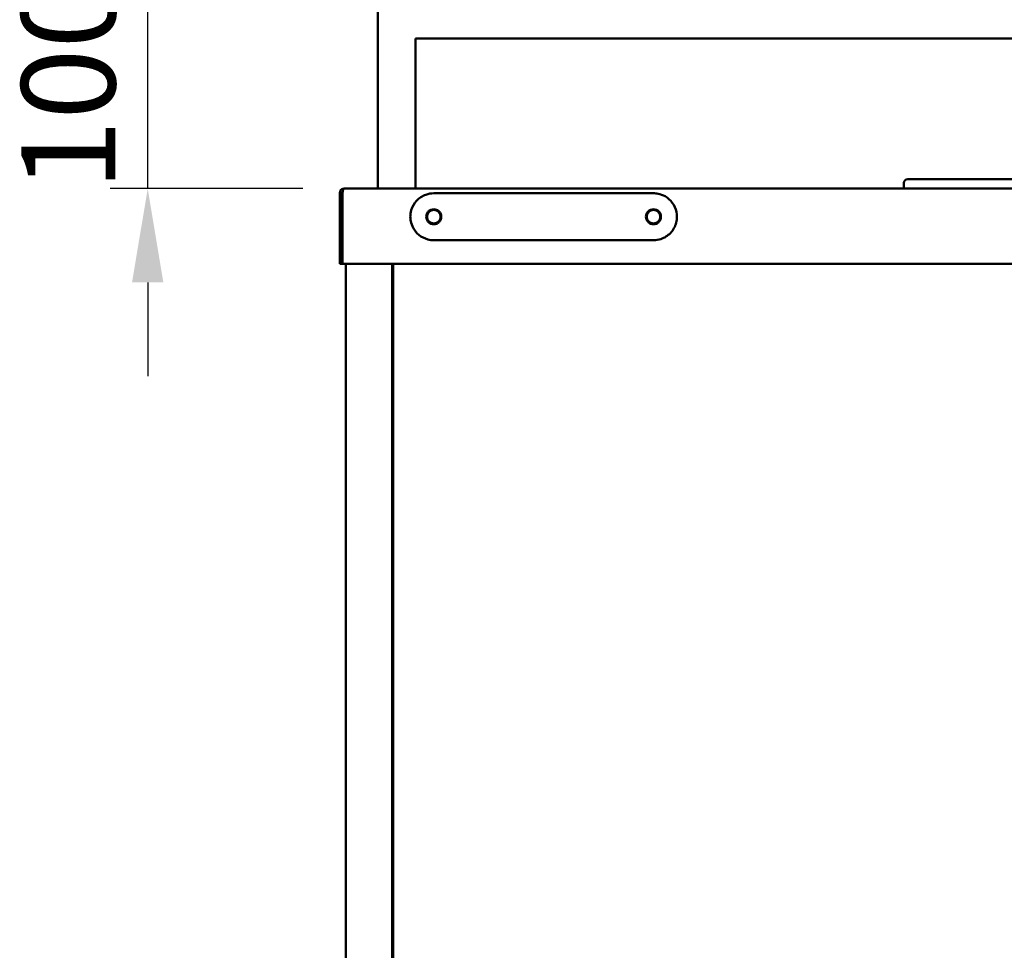
# Model space of a CAD drawing. Units: millimetres. Extents: x 65 to 5840, y 100 to 4100.
# Drawn here: x 2066 to 2590, y 1643 to 2139 of the extents above; entities that cross this region are included whole.
import ezdxf

# ---------------------------------------------------------------- set-up
doc = ezdxf.new("R2010")
doc.units = ezdxf.units.MM
doc.header["$LTSCALE"] = 20
doc.layers.add('Dimension (ISO)', color=7, linetype='Continuous', lineweight=25)
doc.layers.add('Visible (ISO)', color=7, linetype='Continuous', lineweight=50)
doc.styles.add('Note Text (ISO)', font='tahoma.ttf')
doc.dimstyles.new('Default (ISO)', dxfattribs={"dimscale": 20, "dimtxt": 2.5, "dimasz": 2.5, "dimexe": 1, "dimexo": 2, "dimgap": 0.762, "dimtad": 1, "dimtoh": 1, "dimdec": 1, "dimrnd": 1e-08, "dimzin": 0, "dimdsep": 46, "dimtxsty": 'Note Text (ISO)', "dimcen": 0.09, "dimdle": 10, "dimclrd": 256, "dimclre": 256, "dimclrt": 256, "dimadec": 1, "dimazin": 0, "dimtfac": 1.40208, "dimtmove": 0, "dimatfit": 3, "dimfxl": 1, "dimtolj": 1, "dimtzin": 0, "dimlwd": -1, "dimlwe": -1, "dimarcsym": 0})

# ---------------------------------------------------------------- blocks, each defined once
blk = doc.blocks.new('*D8')
at = {"layer": 'Defpoints', "color": 0, "transparency": 16777216}
for p in [(2133.72, 2148.84), (2256.27, 2148.84), (2256.27, 2048.84)]:
    blk.add_point(p, dxfattribs=at)
at = {"layer": 'Dimension (ISO)', "transparency": 16777216}
for p, q in [((2133.72, 2198.84), (2133.72, 2248.84)), ((2216.27, 2148.84), (2113.72, 2148.84)), ((2133.72, 2048.84), (2133.72, 2148.84)), ((2216.27, 2048.84), (2113.72, 2048.84)), ((2133.72, 1998.84), (2133.72, 1948.84))]:
    blk.add_line(p, q, dxfattribs=at)
for points in [[(2125.39, 2198.84), (2142.05, 2198.84), (2133.72, 2148.84)], [(2125.39, 1998.84), (2142.05, 1998.84), (2133.72, 2048.84)]]:
    blk.add_solid(points, dxfattribs=at)
at = {"layer": 'Dimension (ISO)', "transparency": 16777216, "insert": (2066.43, 2047.71), "char_height": 50, "attachment_point": 1, "rotation": 90, "style": 'Note Text (ISO)'}
blk.add_mtext('\\A1;100', dxfattribs=at)

msp = doc.modelspace()

# ---------------------------------------------------------------- linework, layer by layer
at = {"layer": 'Visible (ISO)'}
for p, q in [((2256.27, 2048.84), (2256.27, 2148.84)), ((2276.27, 2048.84), (2276.27, 2128.84)), ((2762.67, 2128.84), (2276.27, 2128.84)), ((2536.47, 2048.84), (2536.47, 2051.84)), ((2538.47, 2053.84), (2556.47, 2053.84)), ((2692.47, 2053.84), (2556.47, 2053.84)), ((2237.27, 2046.64), (2236.07, 2046.64)), ((2236.07, 2046.64), (2236.07, 2008.84)), ((2237.27, 2046.64), (2237.27, 2008.84)), ((2237.42, 2008.84), (2237.42, 2046.64)), ((2238.27, 2048.84), (2800.27, 2048.84)), ((2286.07, 2046.34), (2403.07, 2046.34)), ((2403.07, 2021.34), (2286.07, 2021.34)), ((2237.27, 2008.84), (2236.07, 2008.84)), ((2801.13, 2008.84), (2237.42, 2008.84)), ((2239.27, 1339.68), (2239.27, 2008.84)), ((2263.97, 2008.84), (2263.97, 1339.68)), ((2264.52, 1339.68), (2264.52, 2008.84)), ((2264.52, 2006.8), (2263.97, 2006.8))]:
    msp.add_line(p, q, dxfattribs=at)
for centre in [(2286.07, 2033.84), (2403.07, 2033.84)]:
    msp.add_circle(centre, 3.6, dxfattribs=at)
msp.add_arc((2538.47, 2051.84), 2, 90, 180, dxfattribs=at)
for points, knots in [([(2238.27, 2048.84), (2237.46, 2048.84), (2236.67, 2048.35), (2236.3, 2047.62), (2236.15, 2047.32), (2236.07, 2046.98), (2236.07, 2046.64)], [0, 0, 0, 0, 1.109068, 1.109068, 1.109068, 1.570796, 1.570796, 1.570796, 1.570796]), ([(2237.61, 2047.37), (2237.46, 2047.24), (2237.34, 2047.06), (2237.3, 2046.86), (2237.28, 2046.79), (2237.27, 2046.71), (2237.27, 2046.64)], [0.7349996, 0.7349996, 0.7349996, 0.7349996, 1.3507155, 1.3507155, 1.3507155, 1.5707963, 1.5707963, 1.5707963, 1.5707963]), ([(2237.42, 2046.64), (2237.62, 2047.45), (2237.82, 2048.25), (2238.02, 2048.61), (2238.11, 2048.76), (2238.19, 2048.84), (2238.27, 2048.84)], [0, 0, 0, 0, 1.109068, 1.109068, 1.109068, 1.570796, 1.570796, 1.570796, 1.570796]), ([(2286.07, 2046.34), (2284.62, 2046.34), (2283.16, 2046.08), (2279.96, 2044.91), (2278.28, 2043.81), (2275.63, 2040.98), (2274.65, 2039.26), (2273.75, 2036.26), (2273.57, 2035.05), (2273.57, 2033.84), (2273.57, 2033.04), (2273.65, 2032.25), (2274.04, 2030.22), (2274.47, 2029.01), (2275.86, 2026.45), (2276.92, 2025.17), (2279.55, 2023.03), (2281.15, 2022.22), (2283.89, 2021.48), (2284.98, 2021.34), (2286.07, 2021.34)], [-3.014624, -3.014624, -3.014624, -3.014624, -2.676201, -2.676201, -2.224154, -2.224154, -1.78302, -1.78302, -1.507312, -1.507312, -1.507312, -1.326063, -1.326063, -1.036066, -1.036066, -0.659069, -0.659069, -0.253478, -0.253478, 0, 0, 0, 0]), ([(2403.07, 2021.34), (2404.4, 2021.34), (2405.72, 2021.55), (2408.9, 2022.59), (2410.67, 2023.7), (2413.56, 2026.71), (2414.65, 2028.65), (2415.65, 2032.58), (2415.7, 2034.53), (2414.94, 2038.17), (2414.17, 2039.87), (2412.05, 2042.71), (2410.72, 2043.87), (2408.08, 2045.37), (2406.82, 2045.84), (2404.72, 2046.26), (2403.9, 2046.34), (2403.07, 2046.34)], [-3.014624, -3.014624, -3.014624, -3.014624, -2.70774, -2.70774, -2.238314, -2.238314, -1.744897, -1.744897, -1.312436, -1.312436, -0.895469, -0.895469, -0.497483, -0.497483, -0.191339, -0.191339, 0, 0, 0, 0]), ([(2282.07, 2033.84), (2282.07, 2034.34), (2282.17, 2034.87), (2282.58, 2035.86), (2282.89, 2036.3), (2283.59, 2037.02), (2284.04, 2037.33), (2285.03, 2037.74), (2285.57, 2037.84), (2286.58, 2037.84), (2287.11, 2037.74), (2288.1, 2037.33), (2288.55, 2037.02), (2289.26, 2036.3), (2289.57, 2035.86), (2289.97, 2034.87), (2290.07, 2034.34), (2290.07, 2033.34), (2289.97, 2032.8), (2289.57, 2031.82), (2289.26, 2031.37), (2288.55, 2030.66), (2288.1, 2030.35), (2287.11, 2029.94), (2286.58, 2029.84), (2285.57, 2029.84), (2285.03, 2029.94), (2284.04, 2030.35), (2283.59, 2030.66), (2282.89, 2031.37), (2282.58, 2031.82), (2282.17, 2032.8), (2282.07, 2033.34), (2282.07, 2033.84)], [0, 0, 0, 0, 0.150558, 0.150558, 0.301116, 0.301116, 0.454672, 0.454672, 0.608228, 0.608228, 0.761501, 0.761501, 0.914773, 0.914773, 1.065302, 1.065302, 1.21583, 1.21583, 1.366359, 1.366359, 1.516887, 1.516887, 1.67016, 1.67016, 1.823432, 1.823432, 1.976988, 1.976988, 2.130545, 2.130545, 2.281102, 2.281102, 2.43166, 2.43166, 2.43166, 2.43166]), ([(2399.07, 2033.84), (2399.07, 2034.34), (2399.17, 2034.87), (2399.58, 2035.86), (2399.89, 2036.3), (2400.59, 2037.02), (2401.05, 2037.33), (2402.04, 2037.74), (2402.57, 2037.84), (2403.58, 2037.84), (2404.11, 2037.74), (2405.1, 2037.33), (2405.56, 2037.02), (2406.26, 2036.3), (2406.57, 2035.86), (2406.97, 2034.87), (2407.07, 2034.34), (2407.07, 2033.34), (2406.97, 2032.8), (2406.57, 2031.82), (2406.26, 2031.37), (2405.56, 2030.66), (2405.1, 2030.35), (2404.11, 2029.94), (2403.58, 2029.84), (2402.57, 2029.84), (2402.04, 2029.94), (2401.05, 2030.35), (2400.59, 2030.66), (2399.89, 2031.37), (2399.58, 2031.82), (2399.17, 2032.8), (2399.07, 2033.34), (2399.07, 2033.84)], [0, 0, 0, 0, 0.150529, 0.150529, 0.301057, 0.301057, 0.454329, 0.454329, 0.607602, 0.607602, 0.761158, 0.761158, 0.914714, 0.914714, 1.065272, 1.065272, 1.21583, 1.21583, 1.366388, 1.366388, 1.516946, 1.516946, 1.670502, 1.670502, 1.824059, 1.824059, 1.977331, 1.977331, 2.130603, 2.130603, 2.281132, 2.281132, 2.43166, 2.43166, 2.43166, 2.43166])]:
    msp.add_open_spline(points, degree=3, knots=knots, dxfattribs=at)

# ---------------------------------------------------------------- dimensions: what is measured, and where the dimension line sits
at = {"layer": 'Dimension (ISO)'}
dim = msp.add_linear_dim(base=(2133.72, 2148.84), p1=(2256.27, 2048.84), p2=(2256.27, 2148.84), angle=90, dimstyle='Default (ISO)', override={"dimgap": 0.762, "dimtoh": 0, "dimdec": 0, "dimtol": 0, "dimlim": 0, "dimtp": 0, "dimtm": 0, "dimtdec": 2, "dimtofl": 1, "dimatfit": 1}, dxfattribs=at)
dim.commit()
dim.dimension.update_dxf_attribs({"geometry": '*D8', "text_midpoint": (2133.72, 2098.84), "dimtype": 160})

doc.saveas('drawing.dxf')
